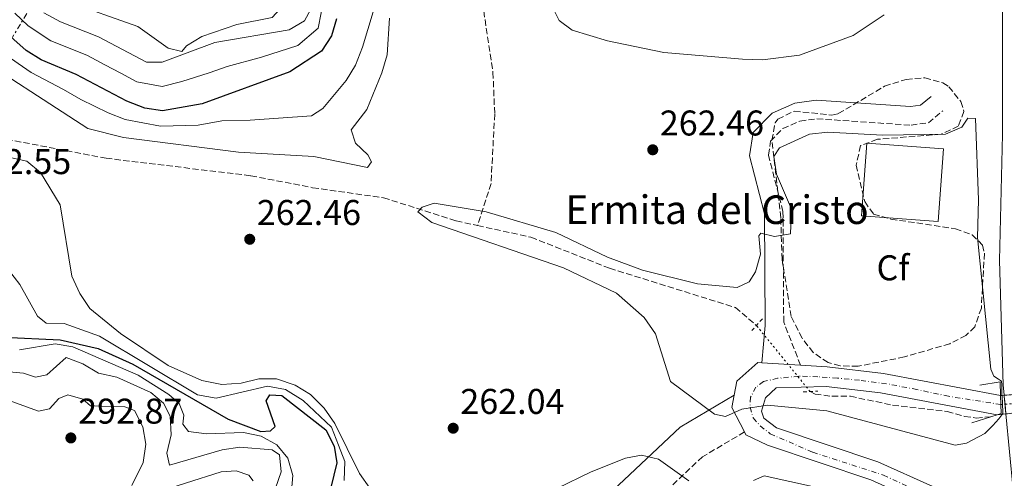
# Model space of a CAD drawing. Units: metres. Extents: x 612003 to 615503, y 4657612 to 4659980.
# Drawn here: x 614924 to 615200, y 4658697 to 4658826 of the extents above; entities that cross this region are included whole.
import ezdxf
from ezdxf.enums import TextEntityAlignment as Align

# ---------------------------------------------------------------- set-up
doc = ezdxf.new("R2010")
doc.units = ezdxf.units.M
doc.header["$MEASUREMENT"] = 0
for name, pattern in [('DGN Style 2', [1.7399219301090239, 1.043953158065414, -0.6959687720436097]), ('DGN Style 3', [2.435890702152634, 1.739921930109024, -0.6959687720436097]), ('DGN Style 4', [2.7856150101045474, 1.391937544087219, -0.6959687720436097, 0.001739921930109024, -0.6959687720436097]), ('DGN Style 5', [1.217945351076317, 0.5219765790327072, -0.6959687720436097]), ('DGN Style 7', [3.4798438602180486, 1.565929737098122, -0.6959687720436097, 0.5219765790327072, -0.6959687720436097])]:
    doc.linetypes.add(name, pattern=pattern)
for name, color, linetype, lineweight in [('Camino', 7, 'DGN Style 3', 0), ('Carretera', 9, 'Continuous', 0), ('Carretera no vista', 7, 'Continuous', 0), ('Cota de punto acotado terreno', 7, 'Continuous', 0), ('Curva de nivel directora', 30, 'Continuous', 30), ('Curva de nivel intermedia', 30, 'Continuous', 0), ('Eje de carretera', 7, 'DGN Style 4', 0), ('Eje de carretera no vista', 7, 'DGN Style 5', 0), ('Etiqueta de zona arbolada', 92, 'Continuous', 0), ('Iglesia-ermita', 1, 'Continuous', 13), ('Línea de asfalto', 7, 'Continuous', 13), ('Línea eléctrica', 6, 'DGN Style 7', 0), ('Línea superior del balasto(superficie)', 7, 'Continuous', 0), ('Margen derecho', 7, 'Continuous', 0), ('Pontón-alcantarilla (pasos de agua)', 1, 'DGN Style 2', 0), ('Puente de ferrocarril', 1, 'Continuous', 0), ('Punto acotado terreno (símbolo)', 7, 'Continuous', 0), ('Texto de Iglesia-ermita', 51, 'Continuous', 0), ('Traza Ferrocarril', 8, 'Continuous', 0), ('Vaguada', 142, 'DGN Style 3', 13), ('Vaguada no vista', 142, 'DGN Style 5', 0), ('Zona arbolada', 92, 'DGN Style 3', 0)]:
    doc.layers.add(name, color=color, linetype=linetype, lineweight=lineweight)
doc.styles.add('Style-Arial', font='arial.ttf')

# ---------------------------------------------------------------- blocks, each defined once
blk = doc.blocks.new('5PATER')
at = {"layer": 'Punto acotado terreno (símbolo)', "linetype": 'Continuous', "lineweight": 0}
h = blk.add_hatch(color=51, dxfattribs=at)
edge = h.paths.add_edge_path()
edge.add_ellipse((0, 0), major_axis=(-0.1095731443231308, -0.1110710700762829), ratio=0.9994222409660317, start_angle=0, end_angle=360)

msp = doc.modelspace()

# ---------------------------------------------------------------- linework, layer by layer
at = {"layer": 'Camino', "color": 7, "linetype": 'DGN Style 3', "lineweight": 0}
for points in [[(615142.6299999983, 4658729.09, 258.3600000000006), (615137.9099999998, 4658741.149999999, 259.1999999999971), (615137.7100000008, 4658772.149999999, 259.6399999999995), (615133.6200000005, 4658787.920000004, 259.8200000000069), (615134.2300000006, 4658791.800000001, 260.0299999999988), (615137.6900000006, 4658795.340000001, 260.0299999999988), (615142.4299999992, 4658797.430000001, 260.0299999999988), (615147.1999999991, 4658798.07, 260.0299999999988), (615173.5699999998, 4658796.290000001, 259.7499999999999), (615178.3799999978, 4658796.989999998, 259.8000000000029), (615182.4200000011, 4658800.330000003, 260.0299999999988)], [(615126.9400000017, 4658710.399999999, 259.5), (615115.2299999993, 4658703.470000001, 261.4199999999983), (615092.4499999983, 4658681.989999998, 269.229999999996), (615079.2499999995, 4658670.07, 275.320000000007), (615071.3099999981, 4658657.719999999, 278.2299999999959), (615065.2899999986, 4658647.640000002, 282.1900000000023), (615058.980000001, 4658637.430000001, 283.6399999999995), (615052.6700000011, 4658632.230000001, 284.3800000000046), (615039.6199999999, 4658626.969999999, 286.3500000000059)]]:
    msp.add_polyline3d(points, dxfattribs=at)
at = {"layer": 'Carretera', "color": 9, "linetype": 'Continuous', "lineweight": 0}
msp.add_polyline3d([(615162.2699999993, 4658696.95, 263.1900000000023), (615133.3500000006, 4658706.649999999, 260.5399999999936), (615127.3400000001, 4658709.620000001, 260.3300000000018), (615126.9400000023, 4658710.399999999, 259.5), (615123.4300000007, 4658717.199999998, 260.1300000000047), (615124.0599999988, 4658720.699999998, 259.929999999993), (615124.7499999994, 4658724.620000001, 259.7100000000065), (615130.6799999994, 4658729.82, 259.0899999999965), (615131.8199999994, 4658729.750000001, 259.0200000000041), (615142.6299999986, 4658729.09, 258.3600000000006), (615150.0799999986, 4658728.63, 257.9199999999983), (615165.7899999997, 4658726.78, 256.7599999999948), (615198.6000000021, 4658720.609999999, 255.9600000000064), (615198.7499999995, 4658715.550000001, 258.8399999999965), (615197.6000000007, 4658715.190000001, 255.9600000000064), (615164.9600000003, 4658721.370000001, 256.7599999999948), (615149.8299999982, 4658723.149999999, 257.9199999999983), (615135.7800000022, 4658722.750000001, 259.0899999999965), (615132.8099999995, 4658719.969999998, 259.7100000000065), (615131.73, 4658716.260000002, 260.1300000000047), (615132.3700000015, 4658714.21, 260.3300000000018), (615135.9200000009, 4658711.55, 260.5399999999936), (615164.2699999998, 4658702.050000001, 263.1900000000023), (615179.6700000024, 4658695.11, 264.7100000000065)], dxfattribs=at)
at = {"layer": 'Carretera no vista', "color": 7, "linetype": 'DGN Style 5', "lineweight": 13, "extrusion": (0.06484862283673838, -0.9978951127809097, 2.038141365033253e-06), "elevation": -4609019.746027925, "flags": 128}
msp.add_lwpolyline([(916015.2920711916, 265.3538337971922), (916016.2955825599, 265.3742337971861), (916018.0498775924, 265.409833797189), (916019.6952056298, 265.4432337971894), (916021.7017360497, 265.4840337971921), (916023.0823541877, 265.5121337971879), (916025.6238183805, 265.5638337971844)], dxfattribs=at)
at = {"layer": 'Carretera no vista', "color": 7, "linetype": 'DGN Style 5', "lineweight": 13, "extrusion": (0.1048605065518749, -0.9944869401170744, 1.011249442624004e-05), "elevation": -4568521.479626147, "flags": 128}
msp.add_lwpolyline([(1100321.213551943, 302.1591480143335), (1100323.72502382, 302.2483480143256), (1100325.478023477, 302.3106480143339), (1100327.122877678, 302.3690480143313), (1100329.130167335, 302.4403480143454), (1100330.510312115, 302.4893480143471), (1100333.038745387, 302.5791480143532)], dxfattribs=at)
at = {"layer": 'Carretera no vista', "color": 7, "linetype": 'Continuous', "lineweight": 0}
msp.add_polyline3d([(615200.097625888, 4658715.453355113, 256.0491999999941), (615197.6000000007, 4658715.190000001, 255.9600000000064), (615198.7499999995, 4658715.550000001, 262.6199999999953), (615198.6000000021, 4658720.609999999, 262.5), (615199.6013990893, 4658720.675076371, 261.8852000000043), (615206.3738853103, 4658721.115189444, 257.7271000000038), (615208.9100000008, 4658721.280000002, 256.1699999999983), (615209.36, 4658716.430000001, 261.7899999999936), (615206.845506227, 4658716.164866303, 256.2902000000031)], close=True, dxfattribs=at)
at = {"layer": 'Curva de nivel directora', "color": 30, "linetype": 'Continuous', "lineweight": 30, "elevation": 275, "flags": 128}
for points in [[(615012.7599999997, 4658826.09), (615011.4099999998, 4658821.270000001), (615008.5799999998, 4658816.990000002), (614999.7699999989, 4658811.220000002), (614975.1799999997, 4658802.240000002), (614964.0799999996, 4658800.350000001), (614959.1299999988, 4658801.01), (614954.1599999999, 4658802.970000002), (614939.9199999997, 4658810.480000002), (614930.1799999987, 4658814.59), (614925.9199999984, 4658817.210000002), (614918.169999999, 4658824.09)], [(614919.49, 4658736.900000002), (614935.4499999993, 4658736.210000002), (614946.0799999997, 4658733.76), (614955.8099999995, 4658729.380000001), (614982.4699999985, 4658713.930000002), (614991.6300000005, 4658710.510000002), (614994.2799999992, 4658710.67), (614995.6399999983, 4658711.91), (614993.099999999, 4658719.070000002), (614994.0899999992, 4658720.770000001), (614997.5199999979, 4658720.560000001), (615009.769999999, 4658710.980000001), (615012.1600000006, 4658706.41), (615012.849999999, 4658701.730000001), (615010.3899999983, 4658691.410000003)]]:
    msp.add_lwpolyline(points, dxfattribs=at)
at = {"layer": 'Curva de nivel intermedia', "color": 30, "linetype": 'Continuous', "lineweight": 0, "flags": 128}
for points, elevation in [([(614922.1100000018, 4658866.730000001), (614928.3000000011, 4658857.83), (614928.5, 4658854.359999998), (614926.9800000001, 4658851.259999999), (614926.9500000011, 4658847.159999999), (614933.2300000018, 4658834.74), (614937.1300000001, 4658831.029999998), (614957.230000001, 4658823.890000001), (614965.7200000002, 4658817.829999999), (614969.5300000012, 4658816.899999999), (614970.8000000009, 4658818.550000001), (614975.0900000002, 4658821.119999999), (614984.9299999995, 4658824.51), (614994.770000001, 4658826.460000001), (614997.1, 4658828.989999999), (614998.5500000007, 4658833.25), (614994.980000001, 4658840.55)], 290.0000000000001), ([(614922.7500000012, 4658827.670000001), (614926.5399999998, 4658824.140000002), (614932.8699999999, 4658819.900000001), (614937.7699999993, 4658817.9), (614943.0800000001, 4658815.759999999), (614947.9900000008, 4658813.16), (614952.4099999998, 4658810.830000001), (614956.9100000014, 4658808.449999998), (614964.0500000007, 4658807.16), (614969.4800000021, 4658808.550000001), (614977.1900000012, 4658810.9), (614982.2000000003, 4658812.739999999), (614991.8300000017, 4658815.300000001), (615001.9700000006, 4658818.609999999), (615007.620000001, 4658823.41), (615009.3800000001, 4658832.13), (615006.9200000013, 4658843.189999999), (615005.4800000018, 4658853.08)], 279.9999999999999), ([(614919.1700000004, 4658816.699999998), (614927.3700000013, 4658811.019999999), (614936.4300000004, 4658806.239999999), (614941.2300000016, 4658803.460000001), (614948.8800000004, 4658799.730000001), (614953.6600000014, 4658797.92), (614963.5800000012, 4658795.970000002), (614974.0900000011, 4658796.279999999), (614980.7000000004, 4658797.46), (614988.6800000002, 4658797.730000001), (615005.7600000014, 4658798.949999998), (615008.9199999997, 4658800.989999999), (615015.490000001, 4658808.819999999), (615018.1100000007, 4658813.079999999), (615020.0599999998, 4658818.17), (615024.500000001, 4658833.06), (615024.6200000017, 4658838.06)], 270), ([(614930.9100000019, 4658827.76), (614935.560000001, 4658825.199999998), (614946.2400000007, 4658821.039999999), (614959.6600000008, 4658813.939999999), (614964.0199999993, 4658813.96), (614978.7300000013, 4658819.409999999), (614999.5499999998, 4658822.979999999), (615003.8200000012, 4658825.55), (615005.6300000016, 4658828.730000001)], 285), ([(615072.8300000002, 4658830.039999997), (615075.0800000011, 4658825.59), (615078.7199999999, 4658822.850000001), (615088.5999999995, 4658819.890000001), (615104.400000002, 4658816.649999999), (615126.3700000017, 4658814.749999999), (615131.9500000007, 4658814.59), (615142.3100000008, 4658815.929999999), (615157.3300000011, 4658821.439999999), (615166.0400000017, 4658827.220000002)], 265.0000000000001), ([(615006.4400000008, 4658787.509999999), (615021.4600000012, 4658784.399999999), (615022.6000000011, 4658786.009999999), (615021.6, 4658788.029999999), (615018.1300000009, 4658791.21), (615016.8700000001, 4658794.960000001), (615021.2900000013, 4658800.689999999), (615025.4800000001, 4658810.989999999), (615026.9400000018, 4658815.939999999), (615027.5800000011, 4658826.26)], 265.0000000000001), ([(614907.7599999999, 4658818.31), (614943.1699999997, 4658795.390000001), (614953.1600000008, 4658792.88), (614985.3800000009, 4658788.720000001), (615006.4400000008, 4658787.509999999)], 265.0000000000001), ([(615185.85, 4658706.74), (615149.9999999999, 4658716.350000001), (615133.4000000014, 4658717.9), (615126.230000001, 4658716.789999999), (615121.6700000011, 4658714.689999999), (615118.5900000011, 4658715.38), (615106.1900000002, 4658724.56), (615102.0199999993, 4658737.83), (615098.8800000012, 4658742.419999998), (615091.1100000017, 4658749.260000001), (615076.3300000004, 4658756.390000001), (615039.440000001, 4658769.02), (615035.5700000019, 4658771.999999999), (615036.7200000008, 4658773.359999998), (615040.1400000006, 4658774.449999998), (615054.6800000005, 4658771.99), (615074.1500000011, 4658766.25), (615088.5800000015, 4658759.369999998), (615098.3600000005, 4658755.710000001), (615113.7600000009, 4658751.829999999), (615124.8899999998, 4658750.800000001), (615128.2699999993, 4658752.439999999), (615130.0199999996, 4658755.269999999), (615131.4299999999, 4658760.210000001), (615130.9500000017, 4658765.269999999), (615131.5000000015, 4658766.02), (615135.3700000006, 4658765.159999999), (615139.8400000009, 4658765.899999999), (615140.1200000005, 4658772.75), (615135.9100000014, 4658782.539999999), (615135.1200000001, 4658787.48), (615136.7000000004, 4658789.9), (615145.0900000012, 4658793.779999998), (615150.2600000014, 4658794.330000001), (615165.5900000002, 4658793.529999998), (615183.2000000011, 4658793.759999999), (615187.7300000018, 4658795.73), (615189.4200000018, 4658798.289999999), (615191.5499999997, 4658798.15), (615192.4400000013, 4658775.430000001), (615192.0999999995, 4658764.84), (615195.8400000011, 4658728.02), (615196.7199999995, 4658725.99), (615198.0200000004, 4658725.21), (615198.8000000005, 4658724.59), (615198.9000000011, 4658723.599999999), (615198.9500000002, 4658721.470000001), (615199.1600000004, 4658718.619999998), (615199.2099999995, 4658715.55), (615198.120000001, 4658714.05), (615196.4300000012, 4658712.21), (615194.2200000006, 4658709.999999999), (615189.0300000005, 4658707.269999998), (615185.85, 4658706.74)], 260.0000000000001), ([(615022.0900000016, 4658694.63), (615019.2400000016, 4658698.779999998), (615012.3600000017, 4658712.720000001), (615009.3700000012, 4658717.069999999), (615005.54, 4658720.890000001), (615001.2300000006, 4658723.48), (614996.0400000005, 4658725.3), (614991.0300000014, 4658725.279999999), (614986.1100000018, 4658724.039999999), (614980.6800000004, 4658723.689999999), (614975.0800000012, 4658724.759999998), (614965.6599999999, 4658728.960000001), (614952.3700000017, 4658737.98), (614943.82, 4658744.980000001), (614940.9500000001, 4658749.130000001), (614938.7500000006, 4658753.970000001), (614935.4400000003, 4658773.999999999), (614929.9700000008, 4658783.019999999), (614926.1100000006, 4658786.21), (614910.7900000007, 4658789.529999999)], 265.0000000000001), ([(614946.5, 4658737.210000001), (614936.6200000005, 4658740.730000001), (614931.5199999998, 4658740.859999998), (614929.1700000007, 4658742.850000001), (614924.1600000015, 4658751.679999999), (614917.730000001, 4658759.890000001)], 270), ([(615014.9500000002, 4658696.800000001), (615015.1500000014, 4658702.08), (615013.3400000008, 4658706.720000001), (615011.3499999993, 4658711.689999999), (615003.4400000012, 4658719.189999999), (614998.5000000015, 4658722.289999999), (614993.5300000004, 4658723.189999999), (614979.1100000013, 4658719.820000002), (614973.9400000012, 4658720.750000001), (614946.5, 4658737.210000001)], 270), ([(614999.8400000003, 4658689.689999999), (615000.5700000012, 4658698.220000001), (614999.1600000008, 4658703.01), (614996.0899999996, 4658706.759999999), (614991.74, 4658709.220000001), (614986.8099999992, 4658710.240000002), (614976.4400000002, 4658709.829999999), (614971.4100000011, 4658710.55), (614969.7900000005, 4658712.579999999), (614970.1200000013, 4658715.119999998), (614968.7600000001, 4658718.390000001), (614965.8800000012, 4658720.88), (614957.3400000005, 4658726.34), (614939.0600000012, 4658734.249999999), (614934.0900000002, 4658735.050000002), (614924.1200000013, 4658733.429999999)], 279.9999999999999), ([(614980.7899999998, 4658705.399999999), (614966.1100000015, 4658701.079999999), (614965.3300000014, 4658704.470000001), (614966.5300000017, 4658709.590000001), (614966.2900000003, 4658714.77), (614964.4300000007, 4658718.48), (614960.8400000009, 4658721.41), (614951.3600000015, 4658725.699999999), (614946.1700000013, 4658726.83), (614941.8500000008, 4658729.439999999), (614937.1700000003, 4658731.279999998), (614931.7900000003, 4658726.380000001), (614928.6100000017, 4658725.710000001), (614925.2000000009, 4658726.88), (614909.3300000011, 4658728.319999999)], 285), ([(614955.51, 4658695.42), (614958.6799999995, 4658701.83), (614959.4000000014, 4658706.929999999), (614958.6300000004, 4658711.869999998), (614956.240000001, 4658716.37), (614953.5800000011, 4658717.439999999), (614943.9400000006, 4658717.689999999), (614941.8399999996, 4658719.539999999), (614937.5999999995, 4658720.8), (614935.0700000015, 4658719.759999998), (614932.51, 4658716.869999998), (614929.4000000008, 4658716.210000001), (614920.9600000008, 4658719.26)], 290.0000000000001), ([(614993.2100000008, 4658687.369999998), (614997.2699999999, 4658699.26), (614996.8600000008, 4658703.949999999), (614994.790000001, 4658705.399999999), (614985.7300000018, 4658706.159999999), (614980.7899999998, 4658705.399999999)], 285), ([(615111.4100000015, 4658696.74), (615102.9100000013, 4658702.739999999), (615098.1400000014, 4658703.88), (615093.5999999995, 4658703.01), (615084.0100000005, 4658699.219999999), (615064.8200000015, 4658689.880000001)], 265.0000000000001), ([(614989.5200000005, 4658696.73), (614988.270000001, 4658698.260000001), (614984.7100000004, 4658699.55), (614980.5599999996, 4658699.239999999), (614960.5800000017, 4658692.86)], 290.0000000000001), ([(615168.3500000006, 4658690.210000002), (615132.4800000006, 4658698.109999998), (615129.5000000009, 4658696.779999998)], 265.0000000000001)]:
    msp.add_lwpolyline(points, dxfattribs=dict(at, elevation=elevation))
at = {"layer": 'Eje de carretera', "color": 7, "linetype": 'DGN Style 4', "lineweight": 0}
msp.add_polyline3d([(615198.6700000009, 4658718.080000003, 259.320000000007), (615184.0300000004, 4658720.38, 256.3099999999977), (615175.1900000003, 4658722.260000002, 256.5200000000041), (615166.6499999975, 4658723.910000001, 256.729999999996), (615159.0799999969, 4658724.88, 257.2299999999959), (615152.9400000013, 4658725.480000001, 257.6900000000024), (615147.4400000006, 4658725.86, 258.1100000000007), (615142.1299999976, 4658726.010000003, 258.479999999996), (615136.2100000009, 4658725.410000001, 258.9400000000023), (615132.2399999968, 4658724.510000003, 259.3999999999941), (615130.1400000001, 4658722.930000001, 259.6100000000005), (615128.6400000004, 4658720.090000002, 259.8200000000069), (615128.4899999984, 4658717.309999999, 259.9700000000012), (615129.3899999993, 4658714.32, 260.0700000000071), (615131.3400000005, 4658712.070000002, 260.3600000000005), (615134.11, 4658709.899999999, 260.4999999999999), (615146.019999999, 4658704.720000001, 261.6199999999953), (615165.8200000004, 4658698.31, 263.4499999999972), (615176.9800000007, 4658693.07, 264.6000000000058)], dxfattribs=at)
at = {"layer": 'Eje de carretera no vista', "color": 7, "linetype": 'DGN Style 5', "lineweight": 0, "extrusion": (0.07429643116169249, -0.9972362007812668, 1.296074389083489e-05), "elevation": -4600135.2496128, "flags": 128}
msp.add_lwpolyline([(959624.5116095408, 318.9411748602283), (959624.5166123487, 318.9397748602198), (959625.6843673959, 318.6016748601979), (959627.438166495, 318.0938748601485), (959629.0831849745, 317.6175748601138), (959631.0899957514, 317.0364748600546), (959632.4703225137, 316.6367748600266), (959635.0051823326, 315.9027748599682), (959635.0106237794, 315.9011748599648)], dxfattribs=at)
at = {"layer": 'Iglesia-ermita', "color": 1, "linetype": 'Continuous', "lineweight": 13, "elevation": 260.3300000000018, "flags": 128}
msp.add_lwpolyline([(615182.6200000001, 4658789.640000001), (615181.1100000005, 4658769.279999999), (615159.6399999997, 4658770.869999999), (615161.1500000004, 4658791.230000001), (615182.6200000001, 4658789.640000001)], close=True, dxfattribs=at)
msp.add_lwpolyline([(615181.1100000005, 4658769.279999999), (615159.6399999997, 4658770.869999999), (615161.1500000004, 4658791.230000001), (615182.6200000001, 4658789.640000001), (615181.1100000005, 4658769.279999999)], dxfattribs=at)
at = {"layer": 'Línea de asfalto', "color": 7, "linetype": 'Continuous', "lineweight": 13, "extrusion": (0.06523608068069679, 0.04446439319844943, 0.9968787145460151), "elevation": 247534.5908664038, "flags": 128}
msp.add_lwpolyline([(3503127.11862642, -3122335.203517393), (3503127.818526971, -3122334.298234541), (3503126.861523442, -3122326.444990355), (3503124.010985736, -3122323.658355322)], dxfattribs=at)
at = {"layer": 'Línea de asfalto', "color": 7, "linetype": 'Continuous', "lineweight": 13, "extrusion": (0.0607151954115383, -0.00370694070919338, 0.9981482473243728), "elevation": 20336.75405077178, "flags": 128}
msp.add_lwpolyline([(4687557.676795579, -329464.2608158684), (4687557.676795579, -329453.4105946731)], dxfattribs=at)
at = {"layer": 'Línea de asfalto', "color": 7, "linetype": 'Continuous', "lineweight": 13, "extrusion": (0.04396238180387897, 0.04910537824231497, 0.9978256214458563), "elevation": 256069.9256950568, "flags": 128}
msp.add_lwpolyline([(2649135.887466483, -3872797.887865395), (2649134.02229659, -3872794.853389944), (2649126.871493377, -3872792.122362038)], dxfattribs=at)
at = {"layer": 'Línea de asfalto', "color": 7, "linetype": 'Continuous', "lineweight": 13}
for points in [[(615198.6000000016, 4658720.609999999, 255.9600000000065), (615165.7899999992, 4658726.780000002, 256.7599999999949), (615150.079999998, 4658728.63, 257.9199999999983), (615142.6299999983, 4658729.09, 258.3600000000006)], [(615197.6000000002, 4658715.190000001, 255.9600000000065), (615164.9599999998, 4658721.370000003, 256.7599999999949), (615149.8299999977, 4658723.149999999, 257.9199999999983), (615135.7800000019, 4658722.750000001, 259.0899999999966), (615132.8099999991, 4658719.969999999, 259.7100000000065), (615131.7299999994, 4658716.260000003, 260.1300000000047), (615132.3700000009, 4658714.210000001, 260.3300000000019), (615135.9200000004, 4658711.550000001, 260.5399999999938), (615164.2699999993, 4658702.050000001, 263.1900000000024), (615179.6700000018, 4658695.110000002, 264.7100000000065)], [(615126.9400000017, 4658710.399999999, 260.3099999999976), (615127.3399999995, 4658709.620000003, 260.3300000000019), (615133.35, 4658706.649999999, 260.5399999999938), (615162.2699999987, 4658696.95, 263.1900000000024), (615176.889999999, 4658690.360000002, 264.7100000000065), (615180.8200000006, 4658687.460000002, 265.5399999999936), (615185.6700000011, 4658681.940000001, 266.1600000000036), (615190.4899999979, 4658669.600000003, 266.550000000003), (615191.4400000002, 4658656.260000002, 267.4700000000011), (615189.2199999985, 4658639.960000002, 268.2400000000052), (615188.5399999988, 4658624.489999998, 268.8500000000058), (615189.8299999986, 4658597.699999999, 270.0800000000019), (615196.4600000002, 4658552.63, 272.6100000000006), (615199.329999998, 4658530.620000003, 272.6100000000006), (615204.7999999997, 4658496.2, 274.3999999999941), (615208.8500000021, 4658466.840000001, 276.1499999999942), (615213.0499999998, 4658437.570000002, 279.0899999999965), (615213.5100000004, 4658426.239999998, 279.6199999999953), (615210.3999999989, 4658407.11, 280.1499999999943), (615207.3000000009, 4658397.230000001, 280.6000000000058), (615201.8400000003, 4658383.850000003, 281.9799999999959), (615193.7899999992, 4658366.180000001, 282.9100000000034)]]:
    msp.add_polyline3d(points, dxfattribs=at)
at = {"layer": 'Línea eléctrica', "color": 6, "linetype": 'DGN Style 7', "lineweight": 0}
msp.add_polyline3d([(614813.5599999985, 4658641.52, 310.5899999999965), (614887.4899999994, 4658763.679999999, 280.3000000000029), (614952.4400000017, 4658870.999999999, 302.3899999999995), (615041.9800000007, 4659018.969999998, 308.4600000000065), (615052.5555854286, 4659036.44534745, 307.228099999993), (615184.7399999994, 4659254.870000001, 291.8300000000018), (615179.8199999998, 4659405.830000003, 280.0299999999988), (615175.7600000007, 4659530.670000004, 278.4900000000052), (615169.3428116242, 4659728.136285251, 265.793399999995), (615167.8399999993, 4659774.38, 262.820000000007), (615166.4642044574, 4659800.847623031, 263.915599999993), (615157.3799999986, 4659975.609999999, 271.1499999999942)], dxfattribs=at)
at = {"layer": 'Línea superior del balasto(superficie)', "color": 7, "linetype": 'Continuous', "lineweight": 0}
msp.add_polyline3d([(615202.1200000002, 4658694.190000001, 263.0599999999977), (615200.097625888, 4658715.453355113, 263.0599999999977), (615199.8395169165, 4658718.167127336, 263.0599999999977), (615199.629999998, 4658720.37, 263.0599999999977), (615199.6013990893, 4658720.675076371, 263.0599999999977), (615199.3299999986, 4658723.570000002, 263.0599999999977), (615198.3099999992, 4658758.37, 263.0599999999977), (615199.0799999982, 4658793.649999999, 262.8500000000058), (615199.1499999975, 4658832.030000002, 262.8500000000058), (615201.0000000005, 4658862.489999998, 262.8500000000058), (615203.3700000019, 4658892.920000002, 263.0599999999977), (615206.9499999982, 4658929.46, 263.0599999999977), (615212.0899999992, 4658966.120000001, 263.2599999999948), (615217.9400000009, 4658999.649999999, 263.2599999999948), (615225.7600000018, 4659039.270000001, 263.0599999999977), (615234.1200000013, 4659078.63, 263.2599999999948), (615241.6800000007, 4659113.410000001, 263.0599999999977)], dxfattribs=at)
at = {"layer": 'Margen derecho', "color": 7, "linetype": 'Continuous', "lineweight": 0}
for points in [[(615131.8199999988, 4658729.750000002, 258.3600000000006), (615132.7499999986, 4658740.160000001, 259.1999999999971), (615132.5499999997, 4658771.480000001, 259.6399999999995), (615128.3599999987, 4658787.660000001, 259.8200000000069), (615129.379999998, 4658794.219999999, 260.0299999999988), (615134.690000001, 4658799.660000001, 260.0299999999988), (615141.0199999989, 4658802.440000002, 260.0299999999988), (615147.0300000014, 4658803.260000003, 260.0299999999988), (615173.3700000008, 4658801.480000001, 259.7499999999999), (615176.1999999983, 4658801.890000002, 259.8000000000029), (615179.1299999988, 4658804.309999999, 260.0299999999988)], [(615124.0599999983, 4658720.699999999, 259.5), (615108.9799999997, 4658711.780000002, 261.4199999999983), (615085.4400000012, 4658689.59, 269.229999999996), (615071.3000000013, 4658676.82, 275.320000000007), (615062.5300000005, 4658663.170000004, 278.2299999999959), (615056.4599999997, 4658653.010000002, 282.1900000000023), (615051.0799999974, 4658644.320000002, 283.6399999999995), (615047.3200000002, 4658641.219999999, 284.3800000000046), (615035.7499999985, 4658636.560000001, 286.3500000000059)]]:
    msp.add_polyline3d(points, dxfattribs=at)
at = {"layer": 'Pontón-alcantarilla (pasos de agua)', "color": 1, "linetype": 'DGN Style 2', "lineweight": 0, "extrusion": (0.03155880244709287, 0.03554404371301893, 0.9988696926749918), "elevation": 185262.1566612329, "flags": 128}
msp.add_lwpolyline([(2633147.550877359, -3887734.179096653), (2633147.550877358, -3887729.761065416)], dxfattribs=at)
at = {"layer": 'Pontón-alcantarilla (pasos de agua)', "color": 1, "linetype": 'DGN Style 2', "lineweight": 0, "extrusion": (0.05035524293602894, 0.003033448369361461, 0.9987267632840546), "elevation": 45365.74323438244, "flags": 128}
msp.add_lwpolyline([(4613301.5695898, -893016.6790695142), (4613301.569589801, -893020.8418930755)], dxfattribs=at)
at = {"layer": 'Puente de ferrocarril', "color": 1, "linetype": 'Continuous', "lineweight": 0, "extrusion": (-0.7156546414446591, -0.007917097810468105, 0.6984094456269732), "elevation": -476969.9477617925, "flags": 128}
msp.add_lwpolyline([(-4651633.190654465, 465806.3950766418), (-4651633.987769353, 465814.5409656579), (-4651630.196673803, 465814.6527445809)], dxfattribs=at)
at = {"layer": 'Puente de ferrocarril', "color": 1, "linetype": 'Continuous', "lineweight": 0, "extrusion": (-0.5368338110405289, 0.004094129914662411, 0.8436780768894875), "elevation": -310964.5360757495, "flags": 128}
msp.add_lwpolyline([(-4663276.772052418, 489180.8591168452), (-4663274.243097945, 489180.9708774541), (-4663271.713343497, 489181.0826432102), (-4663271.344583816, 489179.7228578231)], dxfattribs=at)
at = {"layer": 'Puente de ferrocarril', "color": 1, "linetype": 'Continuous', "lineweight": 0, "extrusion": (-0.4943497279922524, -0.1551864912086023, 0.8552984855477933), "elevation": -1026868.435977423, "flags": 128}
msp.add_lwpolyline([(-4260591.681842121, 1695581.054677086), (-4260591.681842121, 1695572.427591831)], dxfattribs=at)
at = {"layer": 'Traza Ferrocarril', "color": 8, "linetype": 'Continuous', "lineweight": 0}
msp.add_polyline3d([(615202.1200000002, 4658694.190000001, 263.0599999999977), (615200.097625888, 4658715.453355113, 263.0599999999977), (615199.629999998, 4658720.37, 263.0599999999977), (615199.6013990893, 4658720.675076371, 263.0599999999977), (615199.3299999986, 4658723.570000002, 263.0599999999977), (615198.3099999992, 4658758.37, 263.0599999999977), (615199.0799999982, 4658793.649999999, 262.8500000000058), (615199.1499999975, 4658832.030000002, 262.8500000000058), (615201.0000000005, 4658862.489999998, 262.8500000000058), (615203.3700000019, 4658892.920000002, 263.0599999999977), (615206.9499999982, 4658929.46, 263.0599999999977), (615212.0899999992, 4658966.120000001, 263.2599999999948), (615217.9400000009, 4658999.649999999, 263.2599999999948), (615225.7600000018, 4659039.270000001, 263.0599999999977), (615234.1200000013, 4659078.63, 263.2599999999948), (615241.6800000007, 4659113.410000001, 263.0599999999977)], dxfattribs=at)
at = {"layer": 'Vaguada', "color": 142, "linetype": 'DGN Style 3', "lineweight": 13}
for points in [[(614989.6799999997, 4659081.91, 298.1100000000006), (615000.2199999997, 4659071.640000001, 296.8000000000029), (615004.6799999997, 4659063.15, 295.3500000000058), (615009.5899999999, 4659057.810000001, 293.679999999993), (615011.3499999996, 4659053, 293.2200000000012), (615011.7999999998, 4659048.560000001, 292.8500000000058), (615011.2300000006, 4659030.180000001, 290.1399999999995), (615010.5499999998, 4659025.4, 288.8099999999977), (615005.7599999999, 4659016.930000001, 284.5200000000041), (614991.8899999997, 4658994.210000001, 277.2400000000052), (614991.7300000006, 4658989.42, 275.9600000000065), (615005.4000000004, 4658952.9, 271.8300000000018), (615017.6200000001, 4658927.59, 268.3699999999953), (615023.8499999996, 4658918.880000001, 267.7400000000052), (615039.4199999999, 4658899.32, 267.6000000000058), (615041.7000000002, 4658894.82, 267.4499999999971), (615042.6100000005, 4658891.529999999, 267.25), (615044.1100000005, 4658876.640000001, 266.0500000000029), (615051.7999999998, 4658842.720000001, 264.2100000000065), (615056.5700000003, 4658811.060000001, 262.4600000000065), (615057.0499999998, 4658799.41, 262.2599999999948), (615056.0300000003, 4658779.980000001, 261.4900000000052), (615052.25, 4658768.199999999, 258.8300000000018)], [(614905.3700000001, 4658794.350000001, 262.2599999999948), (614908.4600000001, 4658794.65, 262.320000000007), (614948.2999999998, 4658787.029999999, 260.7599999999948), (614988.8300000001, 4658782.140000001, 259.929999999993), (615006.1200000001, 4658778.789999999, 260.1300000000047), (615025.9199999999, 4658775.960000001, 259.7400000000052), (615046.29, 4658769.51, 258.8899999999995), (615052.25, 4658768.199999999, 258.8300000000018)], [(615052.25, 4658768.199999999, 258.8300000000018), (615067.2000000002, 4658764.91, 258.679999999993), (615089.1900000004, 4658756.220000001, 258.2599999999948), (615124.4000000004, 4658745.24, 258.2700000000041), (615130.2800000003, 4658740.220000001, 257.4400000000023)], [(615145.2999999998, 4658721.710000001, 258.179999999993), (615146.6799999997, 4658720.960000001, 257.3500000000058), (615151.4199999999, 4658720.369999999, 256.8000000000029), (615156.5599999996, 4658720.380000001, 257.3500000000058), (615168.3799999999, 4658717.91, 257.1399999999995), (615183.6600000003, 4658716.15, 256.7299999999959), (615188.5099999999, 4658714.75, 256.3699999999953), (615191.7800000003, 4658714.300000001, 256.3099999999977), (615195.7400000002, 4658714.609999999, 256.5200000000041)]]:
    msp.add_polyline3d(points, dxfattribs=at)
at = {"layer": 'Vaguada no vista', "color": 142, "linetype": 'DGN Style 5', "lineweight": 0, "extrusion": (-0.0195512976803581, 0.02409417577063365, 0.999518492801883), "elevation": 100479.2265547054, "flags": 128}
msp.add_lwpolyline([(-3413141.580555143, -3228383.535782395), (-3413141.580555143, -3228407.384641906)], dxfattribs=at)
at = {"layer": 'Zona arbolada', "color": 92, "linetype": 'DGN Style 3', "lineweight": 0}
msp.add_polyline3d([(615188.3499999996, 4658800.109999999, 260.8399999999965), (615186.7599999999, 4658796.01, 261.0500000000029), (615181.9699999997, 4658793.77, 261.0500000000029), (615164.1299999999, 4658792.33, 261.0500000000029), (615159.4299999997, 4658790.58, 261.0500000000029), (615158.1799999997, 4658785.100000001, 261.0500000000029), (615160.5700000003, 4658774.880000001, 261.0500000000029), (615163.04, 4658771.41, 261.0500000000029), (615167.9199999999, 4658770, 260.9600000000065), (615185.9699999997, 4658767.27, 260.0099999999948), (615190.6500000004, 4658765.58, 259.4499999999971), (615193.5700000003, 4658762.720000001, 259.1699999999983), (615194.0499999998, 4658760.42, 259.1699999999983), (615193.2100000001, 4658745.09, 259.3999999999942), (615191.3799999999, 4658739.810000001, 259.1399999999995), (615188.9100000003, 4658737.430000001, 258.9700000000012), (615184.3499999996, 4658735.100000001, 258.7200000000012), (615171.6600000003, 4658731.390000001, 258.3999999999942), (615158.7100000001, 4658728.800000001, 258.7599999999948), (615153.6600000003, 4658728.890000001, 258.7599999999948), (615150.3300000001, 4658729.800000001, 258.7599999999948), (615146.1699999999, 4658732.619999999, 258.7599999999948), (615143.0599999996, 4658736.640000001, 258.7599999999948), (615140.0199999996, 4658742.699999999, 259.0299999999988), (615137.4400000004, 4658758.720000001, 259.8000000000029), (615137.0800000001, 4658770.369999999, 260.2200000000012), (615134.6200000001, 4658792.07, 260.6300000000047), (615135.4900000002, 4658796.949999999, 260.6300000000047), (615136.2699999996, 4658798.01, 260.6300000000047), (615140.8799999999, 4658800.210000001, 260.6600000000035), (615151.3399999999, 4658799.109999999, 260.8099999999977), (615153.1900000004, 4658799.52, 260.8399999999965), (615166.1500000004, 4658807.199999999, 261.2400000000052), (615172.1900000004, 4658809.119999999, 261.2400000000052), (615177.3600000005, 4658809.58, 261.1699999999983), (615182.4400000004, 4658808.140000001, 261.0800000000018), (615184.0999999996, 4658807.02, 261.0500000000029), (615187.4800000006, 4658802.890000001, 260.9100000000035)], close=True, dxfattribs=at)
msp.add_polyline3d([(615158.7100000001, 4658728.800000001, 258.7599999999948), (615153.6600000003, 4658728.890000001, 258.7599999999948), (615150.3300000001, 4658729.800000001, 258.7599999999948), (615146.1699999999, 4658732.619999999, 258.7599999999948), (615143.0599999996, 4658736.640000001, 258.7599999999948), (615140.0199999996, 4658742.699999999, 259.0299999999988), (615137.4400000004, 4658758.720000001, 259.8000000000029), (615137.0800000001, 4658770.369999999, 260.2200000000012), (615134.6200000001, 4658792.07, 260.6300000000047), (615135.4900000002, 4658796.949999999, 260.6300000000047), (615136.2699999996, 4658798.01, 260.6300000000047), (615140.8799999999, 4658800.210000001, 260.6600000000035), (615151.3399999999, 4658799.109999999, 260.8099999999977), (615153.1900000004, 4658799.52, 260.8399999999965), (615166.1500000004, 4658807.199999999, 261.2400000000052), (615172.1900000004, 4658809.119999999, 261.2400000000052), (615177.3600000005, 4658809.58, 261.1699999999983), (615182.4400000004, 4658808.140000001, 261.0800000000018), (615184.0999999996, 4658807.02, 261.0500000000029), (615187.4800000006, 4658802.890000001, 260.9100000000035), (615188.3499999996, 4658800.109999999, 260.8399999999965), (615186.7599999999, 4658796.01, 261.0500000000029), (615181.9699999997, 4658793.77, 261.0500000000029), (615164.1299999999, 4658792.33, 261.0500000000029), (615159.4299999997, 4658790.58, 261.0500000000029), (615158.1799999997, 4658785.100000001, 261.0500000000029), (615160.5700000003, 4658774.880000001, 261.0500000000029), (615163.04, 4658771.41, 261.0500000000029), (615167.9199999999, 4658770, 260.9600000000065), (615185.9699999997, 4658767.27, 260.0099999999948), (615190.6500000004, 4658765.58, 259.4499999999971), (615193.5700000003, 4658762.720000001, 259.1699999999983), (615194.0499999998, 4658760.42, 259.1699999999983), (615193.2100000001, 4658745.09, 259.3999999999942), (615191.3799999999, 4658739.810000001, 259.1399999999995), (615188.9100000003, 4658737.430000001, 258.9700000000012), (615184.3499999996, 4658735.100000001, 258.7200000000012), (615171.6600000003, 4658731.390000001, 258.3999999999942), (615158.7100000001, 4658728.800000001, 258.7599999999948)], dxfattribs=at)

# ---------------------------------------------------------------- block references
at = {"layer": 'Punto acotado terreno (símbolo)', "color": 7, "linetype": 'Continuous', "lineweight": 0, "xscale": 10, "yscale": 10, "zscale": 10}
for p in [(615101.2699999984, 4658789.399999999, 262.4600000000069), (614988.5100000004, 4658764.340000001, 262.4600000000069), (615045.4400000002, 4658711.440000001, 262.0399999999936), (614938.4699999989, 4658708.719999999, 292.8699999999958)]:
    msp.add_blockref('5PATER', p, dxfattribs=at)

# ---------------------------------------------------------------- texts
at = {"layer": 'Cota de punto acotado terreno', "color": 7, "linetype": 'Continuous', "lineweight": 0, "style": 'Style-Arial'}
for s, p in [('262.46', (615103.2499999992, 4658793.399999998, 262.4600000000065)), ('272.55', (614909.4099999998, 4658782.590000001, 272.5500000000029)), ('262.46', (614990.5, 4658768.34, 262.4600000000065)), ('262.04', (615047.4300000002, 4658715.440000001, 262.0399999999936)), ('292.87', (614940.5199999991, 4658712.719999999, 292.8699999999953))]:
    msp.add_text(s, height=7.000000000000002, dxfattribs=at).set_placement(p)
at = {"layer": 'Etiqueta de zona arbolada', "color": 92, "linetype": 'Continuous', "lineweight": 0, "style": 'Style-Arial'}
msp.add_text('Cf', height=7.000000000000002, dxfattribs=at).set_placement((615168.4794962432, 4658756.350010002, 257.9600000000065), align=Align.MIDDLE_CENTER)
at = {"layer": 'Texto de Iglesia-ermita', "color": 51, "linetype": 'Continuous', "lineweight": 0, "style": 'Style-Arial'}
msp.add_text('Ermita del Cristo', height=8, dxfattribs=at).set_placement((615076.8200000004, 4658768.620000001, 260.25))

doc.saveas('drawing.dxf')
